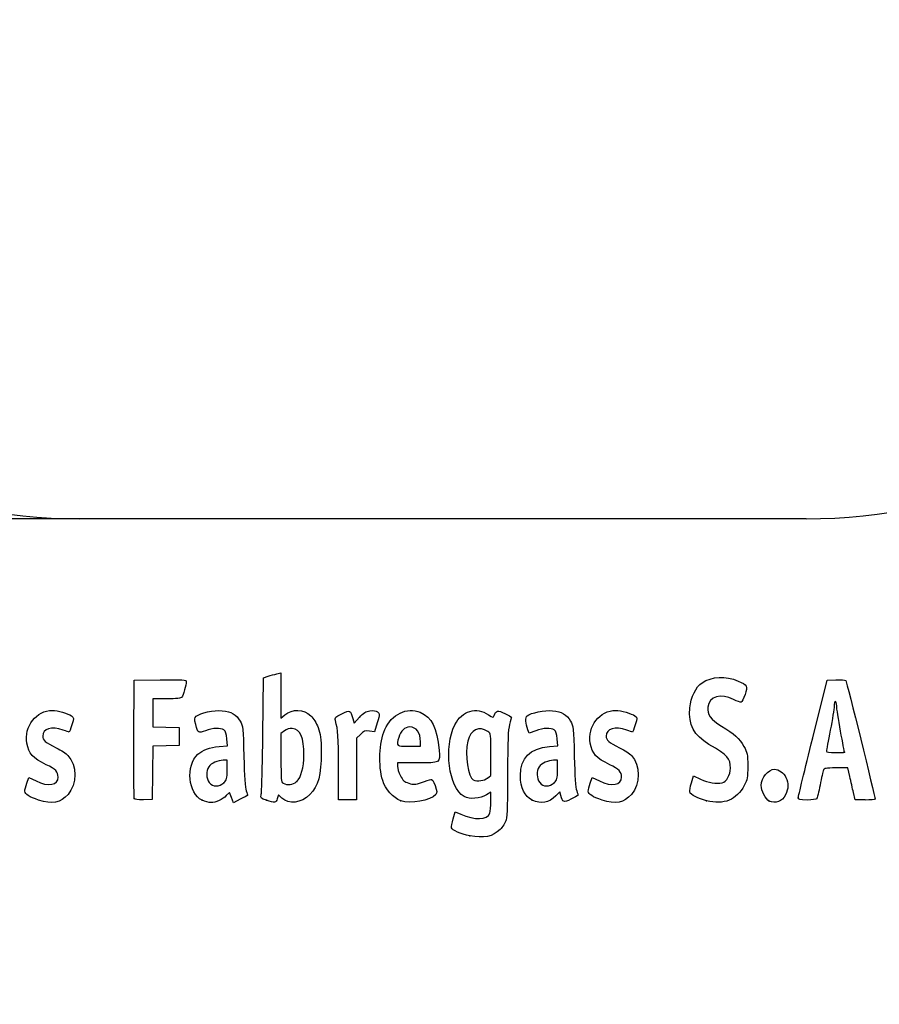
# Model space of a CAD drawing. Units: millimetres. Extents: x 0 to 291, y 0 to 204.
# Drawn here: x 41 to 70, y 0 to 33 of the extents above; entities that cross this region are included whole.
import ezdxf
from ezdxf import colors
from ezdxf.entities.mleader import LeaderData, LeaderLine
from ezdxf.enums import TextEntityAlignment as Align
from ezdxf.math import Vec2, Vec3

# ---------------------------------------------------------------- set-up
doc = ezdxf.new("R2010")
doc.units = ezdxf.units.MM
doc.layers.add('5中心线', color=7, linetype='Continuous')
doc.layers.add('Predeterminado', color=7, linetype='Continuous')
doc.styles.add('SEACAD_Arial', font='arial.ttf')
doc.dimstyles.new('ISO', dxfattribs={"dimtxt": 3.125, "dimasz": 3.125, "dimexe": 1.5625, "dimexo": 0, "dimgap": 0.78125, "dimtad": 0, "dimlfac": 81.64915, "dimtxsty": 'SEACAD_Arial', "dimblk1": '_SE_FILLED', "dimblk2": '_SE_FILLED', "dimsah": 1, "dimcen": 1.5625, "dimadec": 1, "dimazin": 0, "dimtfac": 0.5, "dimtmove": 0, "dimatfit": 3, "dimfxl": 1, "dimarcsym": 0})

# ---------------------------------------------------------------- blocks, each defined once
blk = doc.blocks.new('_DOT')
at = {"color": 0}
blk.add_line((0, 0), (-1, 0), dxfattribs=at)
at = {"color": 0, "const_width": 0.333}
blk.add_lwpolyline([(-0.1665, 0, 1), (0.1665, 0, 1)], format="xyb", close=True, dxfattribs=at)
blk = doc.blocks.new('DMBLK25')
at = {"layer": 'Predeterminado', "linetype": 'Continuous'}
for points in [[(16.005, 57.501), (17.047, 57.501), (16.526, 60.626)], [(16.005, 19.401), (16.526, 16.276), (17.047, 19.401)]]:
    blk.add_hatch(color=7, dxfattribs=at).paths.add_polyline_path(points)
at = {"layer": 'Predeterminado', "color": 7, "linetype": 'Continuous'}
for p, q in [((23.935, 60.626), (14.963, 60.626)), ((16.526, 60.626), (16.526, 44.437)), ((16.526, 32.466), (16.526, 16.276)), ((54.954, 16.276), (14.963, 16.276))]:
    blk.add_line(p, q, dxfattribs=at)
at = {"layer": 'Predeterminado', "color": 7, "linetype": 'Continuous', "style": 'SEACAD_Arial'}
blk.add_text('3650', height=3.125, rotation=90, dxfattribs=at).set_placement((14.963, 33.56), align=Align.TOP_LEFT)
blk = doc.blocks.new('_SE_FILLED')
at = {"color": 0}
blk.add_line((0, 0), (-1, 0), dxfattribs=at)
blk.add_solid([(0, 0), (-1, -0.1665), (-1, 0.1665), (0, 0)], dxfattribs=at)
blk = doc.blocks.new('SE66')
at = {"color": 7, "linetype": 'Continuous'}
for p, q in [((55.295, 6.219), (55.364, 6.456)), ((55.364, 6.456), (55.548, 6.374))]:
    blk.add_line(p, q, dxfattribs=at)
blk = doc.blocks.new('SE65')
blk.add_blockref('SE66', (0, 0))
blk = doc.blocks.new('SE68')
at = {"color": 7, "linetype": 'Continuous'}
for p, q in [((56.562, 7.113), (56.413, 7.021)), ((56.562, 6.812), (56.562, 7.113))]:
    blk.add_line(p, q, dxfattribs=at)
blk = doc.blocks.new('SE67')
blk.add_blockref('SE68', (0, 0))
blk = doc.blocks.new('SE70')
at = {"color": 7, "linetype": 'Continuous'}
blk.add_point((55.854, 5.647), dxfattribs=at)
blk = doc.blocks.new('SE69')
blk.add_blockref('SE70', (0, 0))
blk = doc.blocks.new('SE72')
at = {"color": 7, "linetype": 'Continuous'}
for p, q in [((56.562, 7.671), (56.562, 8.375)), ((56.449, 7.582), (56.562, 7.671))]:
    blk.add_line(p, q, dxfattribs=at)
blk = doc.blocks.new('SE71')
blk.add_blockref('SE72', (0, 0))
blk = doc.blocks.new('SE74')
at = {"color": 7, "linetype": 'Continuous'}
blk.add_point((56.449, 7.582), dxfattribs=at)
blk = doc.blocks.new('SE73')
blk.add_blockref('SE74', (0, 0))
blk = doc.blocks.new('SE140')
at = {"color": 7, "linetype": 'Continuous'}
for p, q in [((40.998, 7.413), (41.064, 7.606)), ((41.064, 7.606), (41.309, 7.486))]:
    blk.add_line(p, q, dxfattribs=at)
blk = doc.blocks.new('SE139')
blk.add_blockref('SE140', (0, 0))
blk = doc.blocks.new('SE142')
at = {"color": 7, "linetype": 'Continuous'}
blk.add_line((41.393, 6.847), (41.393, 6.847), dxfattribs=at)
blk = doc.blocks.new('SE141')
blk.add_blockref('SE142', (0, 0))
blk = doc.blocks.new('SE144')
at = {"color": 7, "linetype": 'Continuous'}
for p, q in [((47.446, 8.639), (47.726, 8.665)), ((47.726, 8.665), (47.707, 8.901))]:
    blk.add_line(p, q, dxfattribs=at)
blk = doc.blocks.new('SE143')
blk.add_blockref('SE144', (0, 0))
blk = doc.blocks.new('SE146')
at = {"color": 7, "linetype": 'Continuous'}
for p, q in [((47.79, 7.105), (47.689, 6.996)), ((47.858, 6.932), (47.79, 7.105)), ((47.926, 6.759), (47.858, 6.932)), ((48.154, 6.873), (47.926, 6.759))]:
    blk.add_line(p, q, dxfattribs=at)
blk = doc.blocks.new('SE145')
blk.add_blockref('SE146', (0, 0))
blk = doc.blocks.new('SE148')
at = {"color": 7, "linetype": 'Continuous'}
blk.add_point((46.875, 6.845), dxfattribs=at)
blk = doc.blocks.new('SE147')
blk.add_blockref('SE148', (0, 0))
blk = doc.blocks.new('SE150')
at = {"color": 7, "linetype": 'Continuous'}
for p, q in [((47.717, 8.18), (47.587, 8.18)), ((47.717, 7.856), (47.717, 8.18))]:
    blk.add_line(p, q, dxfattribs=at)
blk = doc.blocks.new('SE149')
blk.add_blockref('SE150', (0, 0))
blk = doc.blocks.new('SE152')
at = {"color": 7, "linetype": 'Continuous'}
blk.add_point((47.603, 7.426), dxfattribs=at)
blk = doc.blocks.new('SE151')
blk.add_blockref('SE152', (0, 0))
blk = doc.blocks.new('SE154')
at = {"color": 7, "linetype": 'Continuous'}
for p, q in [((48.915, 9.038), (48.941, 10.949)), ((48.941, 10.949), (49.091, 10.998))]:
    blk.add_line(p, q, dxfattribs=at)
blk = doc.blocks.new('SE153')
blk.add_blockref('SE154', (0, 0))
blk = doc.blocks.new('SE156')
at = {"color": 7, "linetype": 'Continuous'}
for p, q in [((49.381, 11.076), (49.52, 11.106)), ((49.52, 11.106), (49.52, 10.348)), ((49.52, 10.348), (49.52, 9.589)), ((49.52, 9.589), (49.65, 9.699))]:
    blk.add_line(p, q, dxfattribs=at)
blk = doc.blocks.new('SE155')
blk.add_blockref('SE156', (0, 0))
blk = doc.blocks.new('SE158')
at = {"color": 7, "linetype": 'Continuous'}
for p, q in [((49.444, 7.023), (49.398, 6.893)), ((49.551, 6.915), (49.444, 7.023))]:
    blk.add_line(p, q, dxfattribs=at)
blk = doc.blocks.new('SE157')
blk.add_blockref('SE158', (0, 0))
blk = doc.blocks.new('SE160')
at = {"color": 7, "linetype": 'Continuous'}
blk.add_point((49.034, 6.84), dxfattribs=at)
blk = doc.blocks.new('SE159')
blk.add_blockref('SE160', (0, 0))
blk = doc.blocks.new('SE162')
at = {"color": 7, "linetype": 'Continuous'}
for p, q in [((49.636, 9.166), (49.52, 9.075)), ((49.52, 9.075), (49.52, 8.265))]:
    blk.add_line(p, q, dxfattribs=at)
blk = doc.blocks.new('SE161')
blk.add_blockref('SE162', (0, 0))
blk = doc.blocks.new('SE164')
at = {"color": 7, "linetype": 'Continuous'}
blk.add_point((50.048, 7.466), dxfattribs=at)
blk = doc.blocks.new('SE163')
blk.add_blockref('SE164', (0, 0))
blk = doc.blocks.new('SE166')
at = {"color": 7, "linetype": 'Continuous'}
for p, q in [((54.088, 8.094), (53.428, 8.094)), ((53.428, 8.094), (53.428, 7.974))]:
    blk.add_line(p, q, dxfattribs=at)
blk = doc.blocks.new('SE165')
blk.add_blockref('SE166', (0, 0))
blk = doc.blocks.new('SE168')
at = {"color": 7, "linetype": 'Continuous'}
blk.add_point((53.535, 6.825), dxfattribs=at)
blk = doc.blocks.new('SE167')
blk.add_blockref('SE168', (0, 0))
blk = doc.blocks.new('SE170')
at = {"color": 7, "linetype": 'Continuous'}
for p, q in [((53.814, 8.652), (54.201, 8.652)), ((54.201, 8.652), (54.201, 8.8))]:
    blk.add_line(p, q, dxfattribs=at)
blk = doc.blocks.new('SE169')
blk.add_blockref('SE170', (0, 0))
blk = doc.blocks.new('SE172')
at = {"color": 7, "linetype": 'Continuous'}
for p, q in [((58.524, 8.639), (58.805, 8.665)), ((58.805, 8.665), (58.785, 8.901))]:
    blk.add_line(p, q, dxfattribs=at)
blk = doc.blocks.new('SE171')
blk.add_blockref('SE172', (0, 0))
blk = doc.blocks.new('SE174')
at = {"color": 7, "linetype": 'Continuous'}
for p, q in [((57.846, 9.088), (57.801, 9.203)), ((58.063, 9.171), (57.846, 9.088))]:
    blk.add_line(p, q, dxfattribs=at)
blk = doc.blocks.new('SE173')
blk.add_blockref('SE174', (0, 0))
blk = doc.blocks.new('SE176')
at = {"color": 7, "linetype": 'Continuous'}
for p, q in [((58.876, 7.119), (58.739, 6.986)), ((58.906, 6.994), (58.876, 7.119))]:
    blk.add_line(p, q, dxfattribs=at)
blk = doc.blocks.new('SE175')
blk.add_blockref('SE176', (0, 0))
blk = doc.blocks.new('SE178')
at = {"color": 7, "linetype": 'Continuous'}
blk.add_point((57.946, 6.848), dxfattribs=at)
blk = doc.blocks.new('SE177')
blk.add_blockref('SE178', (0, 0))
blk = doc.blocks.new('SE180')
at = {"color": 7, "linetype": 'Continuous'}
for p, q in [((58.795, 8.18), (58.665, 8.18)), ((58.795, 7.856), (58.795, 8.18))]:
    blk.add_line(p, q, dxfattribs=at)
blk = doc.blocks.new('SE179')
blk.add_blockref('SE180', (0, 0))
blk = doc.blocks.new('SE182')
at = {"color": 7, "linetype": 'Continuous'}
blk.add_point((58.681, 7.426), dxfattribs=at)
blk = doc.blocks.new('SE181')
blk.add_blockref('SE182', (0, 0))
blk = doc.blocks.new('SE184')
at = {"color": 7, "linetype": 'Continuous'}
for p, q in [((59.891, 7.413), (59.957, 7.606)), ((59.957, 7.606), (60.203, 7.486))]:
    blk.add_line(p, q, dxfattribs=at)
blk = doc.blocks.new('SE183')
blk.add_blockref('SE184', (0, 0))
blk = doc.blocks.new('SE186')
at = {"color": 7, "linetype": 'Continuous'}
blk.add_line((60.286, 6.847), (60.286, 6.847), dxfattribs=at)
blk = doc.blocks.new('SE185')
blk.add_blockref('SE186', (0, 0))
blk = doc.blocks.new('SE188')
at = {"color": 7, "linetype": 'Continuous'}
for p, q in [((63.282, 7.421), (63.351, 7.658)), ((63.351, 7.658), (63.591, 7.548))]:
    blk.add_line(p, q, dxfattribs=at)
blk = doc.blocks.new('SE187')
blk.add_blockref('SE188', (0, 0))
blk = doc.blocks.new('SE190')
at = {"color": 7, "linetype": 'Continuous'}
blk.add_point((63.793, 6.823), dxfattribs=at)
blk = doc.blocks.new('SE189')
blk.add_blockref('SE190', (0, 0))
blk = doc.blocks.new('SE192')
at = {"color": 7, "linetype": 'Continuous'}
blk.add_point((65.891, 6.815), dxfattribs=at)
blk = doc.blocks.new('SE191')
blk.add_blockref('SE192', (0, 0))
blk = doc.blocks.new('SE232')
at = {"color": 7, "linetype": 'Continuous'}
for p, q in [((44.593, 8.91), (44.604, 10.863)), ((44.604, 10.863), (45.473, 10.875))]:
    blk.add_line(p, q, dxfattribs=at)
blk = doc.blocks.new('SE231')
blk.add_blockref('SE232', (0, 0))
blk = doc.blocks.new('SE234')
at = {"color": 7, "linetype": 'Continuous'}
for p, q in [((45.693, 10.241), (45.226, 10.241)), ((45.226, 10.241), (45.226, 9.77)), ((45.226, 9.77), (45.226, 9.299)), ((45.226, 9.299), (45.666, 9.287)), ((45.666, 9.287), (46.107, 9.275)), ((46.107, 9.275), (46.107, 8.974)), ((46.107, 8.974), (46.107, 8.674)), ((45.228, 8.649), (45.216, 7.76)), ((45.667, 8.661), (45.228, 8.649)), ((46.107, 8.674), (45.667, 8.661)), ((45.216, 7.76), (45.205, 6.87)), ((45.205, 6.87), (44.914, 6.857))]:
    blk.add_line(p, q, dxfattribs=at)
blk = doc.blocks.new('SE233')
blk.add_blockref('SE234', (0, 0))
blk = doc.blocks.new('SE236')
at = {"color": 7, "linetype": 'Continuous'}
blk.add_point((44.603, 6.9), dxfattribs=at)
blk = doc.blocks.new('SE235')
blk.add_blockref('SE236', (0, 0))
blk = doc.blocks.new('SE238')
at = {"color": 7, "linetype": 'Continuous'}
for p, q in [((51.927, 9.584), (51.972, 9.421)), ((51.972, 9.421), (52.152, 9.62))]:
    blk.add_line(p, q, dxfattribs=at)
blk = doc.blocks.new('SE237')
blk.add_blockref('SE238', (0, 0))
blk = doc.blocks.new('SE240')
at = {"color": 7, "linetype": 'Continuous'}
for p, q in [((52.747, 9.436), (52.655, 9.133)), ((52.655, 9.133), (52.485, 9.155))]:
    blk.add_line(p, q, dxfattribs=at)
blk = doc.blocks.new('SE239')
blk.add_blockref('SE240', (0, 0))
blk = doc.blocks.new('SE242')
at = {"color": 7, "linetype": 'Continuous'}
for p, q in [((52.184, 9.047), (52.054, 8.916)), ((52.054, 8.916), (52.054, 7.882)), ((51.452, 6.849), (51.451, 7.954)), ((51.451, 7.954), (51.451, 7.954)), ((52.054, 7.882), (52.054, 6.849)), ((51.753, 6.849), (51.452, 6.849)), ((52.054, 6.849), (51.753, 6.849))]:
    blk.add_line(p, q, dxfattribs=at)
blk = doc.blocks.new('SE241')
blk.add_blockref('SE242', (0, 0))
blk = doc.blocks.new('SE244')
at = {"color": 7, "linetype": 'Continuous'}
for p, q in [((67.352, 8.931), (67.834, 10.863)), ((67.834, 10.863), (68.13, 10.876))]:
    blk.add_line(p, q, dxfattribs=at)
blk = doc.blocks.new('SE243')
blk.add_blockref('SE244', (0, 0))
blk = doc.blocks.new('SE246')
at = {"color": 7, "linetype": 'Continuous'}
for p, q in [((68.77, 6.849), (68.716, 7.096)), ((69.107, 6.849), (68.77, 6.849))]:
    blk.add_line(p, q, dxfattribs=at)
blk = doc.blocks.new('SE245')
blk.add_blockref('SE246', (0, 0))
blk = doc.blocks.new('SE248')
at = {"color": 7, "linetype": 'Continuous'}
for p, q in [((68.533, 7.922), (68.132, 7.922)), ((68.597, 7.632), (68.533, 7.922))]:
    blk.add_line(p, q, dxfattribs=at)
blk = doc.blocks.new('SE247')
blk.add_blockref('SE248', (0, 0))
blk = doc.blocks.new('SE250')
at = {"color": 7, "linetype": 'Continuous'}
blk.add_point((66.869, 6.924), dxfattribs=at)
blk = doc.blocks.new('SE249')
blk.add_blockref('SE250', (0, 0))
blk = doc.blocks.new('SE252')
at = {"color": 7, "linetype": 'Continuous'}
blk.add_point((68.413, 8.448), dxfattribs=at)
blk = doc.blocks.new('SE251')
blk.add_blockref('SE252', (0, 0))

msp = doc.modelspace()

# ---------------------------------------------------------------- linework, layer by layer
at = {"color": 7, "linetype": 'Continuous'}
for points in [[(77.74807, 28.2335), (77.35203, 28.44712), (48.52383, 71.30374), (48.39069, 71.87686)], [(49.09081, 10.99761), (49.17347, 11.02435), (49.3039, 11.05977), (49.38065, 11.07632)], [(63.64055, 10.77654), (63.97883, 10.99651), (64.42901, 11.01869), (64.85301, 10.83629)], [(45.47322, 10.87505), (46.24148, 10.88532), (46.34273, 10.87878), (46.34273, 10.81892)], [(46.34273, 10.81892), (46.34273, 10.70771), (46.24765, 10.35225), (46.20246, 10.29449)], [(63.23266, 9.9332), (63.26691, 10.29994), (63.43175, 10.64076), (63.64055, 10.77654)], [(64.85301, 10.83629), (65.15994, 10.70425), (65.17792, 10.66863), (65.08125, 10.38417)], [(68.12991, 10.87627), (68.29288, 10.88332), (68.4411, 10.87366), (68.45929, 10.8548)], [(68.45929, 10.8548), (68.48692, 10.82613), (69.44379, 6.95902), (69.44379, 6.87602)], [(46.20246, 10.29449), (46.17345, 10.25741), (46.01602, 10.24082), (45.6934, 10.24082)], [(64.699, 10.21719), (64.27703, 10.44155), (63.88154, 10.32473), (63.83393, 9.96165)], [(65.08125, 10.38417), (65.03636, 10.25209), (64.97833, 10.13584), (64.95229, 10.12585)], [(49.65028, 9.69856), (49.90326, 9.91142), (50.28062, 9.89912), (50.52152, 9.67016)], [(53.00339, 9.21029), (53.22921, 9.72285), (53.74531, 9.97396), (54.19059, 9.78791)], [(55.35415, 9.37082), (55.5951, 9.84312), (56.06451, 9.98167), (56.48376, 9.70422)], [(63.87391, 8.71296), (63.36222, 9.01641), (63.17952, 9.36407), (63.23266, 9.9332)], [(63.83393, 9.96165), (63.80309, 9.72643), (63.93571, 9.54226), (64.29114, 9.3267)], [(64.95229, 10.12585), (64.92626, 10.11585), (64.81228, 10.15696), (64.699, 10.21719)], [(68.06889, 9.99391), (68.06835, 9.90535), (68.01052, 9.54306), (67.94024, 9.18881)], [(68.11269, 10.15494), (68.08908, 10.15494), (68.06936, 10.08248), (68.06889, 9.99391)], [(68.15563, 10.00858), (68.15563, 10.08908), (68.13631, 10.15494), (68.11269, 10.15494)], [(68.28442, 9.16054), (68.21359, 9.54647), (68.15563, 9.92809), (68.15563, 10.00858)], [(41.00013, 8.75147), (40.89827, 9.31367), (41.31826, 9.85314), (41.85857, 9.85412)], [(41.85857, 9.85412), (42.02384, 9.85439), (42.38829, 9.74792), (42.49899, 9.66697)], [(42.49899, 9.66697), (42.58062, 9.60729), (42.58081, 9.59992), (42.50679, 9.3651)], [(46.66443, 9.38333), (46.61568, 9.56816), (46.61765, 9.59907), (46.68191, 9.65722)], [(46.68191, 9.65722), (46.80125, 9.76523), (47.27955, 9.86701), (47.55176, 9.84232)], [(47.55176, 9.84232), (47.85775, 9.81458), (48.02424, 9.71783), (48.15247, 9.49326)], [(50.52152, 9.67016), (50.60236, 9.59333), (50.71069, 9.41829), (50.76627, 9.27469)], [(51.3486, 9.51159), (51.32199, 9.6099), (51.34148, 9.63053), (51.56416, 9.73975)], [(51.56416, 9.73975), (51.83647, 9.8733), (51.84831, 9.86823), (51.92692, 9.5842)], [(52.15234, 9.61954), (52.29484, 9.7761), (52.36874, 9.82222), (52.50445, 9.8393)], [(52.50445, 9.8393), (52.61582, 9.85331), (52.70481, 9.83943), (52.75758, 9.79998)], [(52.75758, 9.79998), (52.83725, 9.74033), (52.83702, 9.73269), (52.74685, 9.43581)], [(54.19059, 9.78791), (54.58396, 9.62355), (54.75193, 9.28669), (54.82667, 8.51226)], [(56.48376, 9.70422), (56.63481, 9.60426), (56.64425, 9.60302), (56.66862, 9.67981)], [(56.66862, 9.67981), (56.72306, 9.85132), (56.79984, 9.86592), (57.0311, 9.74874)], [(57.0311, 9.74874), (57.15104, 9.68795), (57.24895, 9.63372), (57.24867, 9.62821)], [(57.24867, 9.62821), (57.24827, 9.62271), (57.21964, 9.51193), (57.18477, 9.38204)], [(57.80074, 9.2028), (57.71989, 9.4092), (57.70794, 9.6179), (57.77385, 9.6726)], [(57.77385, 9.6726), (57.89006, 9.76905), (58.37589, 9.86536), (58.62997, 9.84232)], [(58.62997, 9.84232), (58.93595, 9.81458), (59.10244, 9.71783), (59.23067, 9.49326)], [(59.89319, 8.75148), (59.79133, 9.31368), (60.21133, 9.85315), (60.75163, 9.85413)], [(60.75163, 9.85413), (60.9169, 9.8544), (61.28135, 9.74793), (61.39206, 9.66698)], [(61.39206, 9.66698), (61.47368, 9.60729), (61.47387, 9.59993), (61.39985, 9.36511)], [(42.22061, 9.18881), (41.82719, 9.32762), (41.53359, 9.24186), (41.53359, 8.98813)], [(42.50679, 9.3651), (42.46506, 9.23272), (42.42467, 9.1244), (42.41704, 9.1244)], [(46.98726, 9.17147), (46.74612, 9.07984), (46.74415, 9.08113), (46.66443, 9.38333)], [(47.60789, 9.19525), (47.49602, 9.27705), (47.23924, 9.26721), (46.98726, 9.17147)], [(48.15247, 9.49326), (48.24729, 9.32718), (48.25413, 9.26277), (48.27806, 8.30857)], [(49.9001, 9.24458), (49.7993, 9.2533), (49.7147, 9.22823), (49.636, 9.16632)], [(50.29207, 8.34857), (50.29018, 8.94293), (50.16839, 9.22138), (49.9001, 9.24458)], [(50.76627, 9.27469), (50.85208, 9.05301), (50.86646, 8.93619), (50.86938, 8.43739)], [(51.45057, 7.95432), (51.44886, 8.96689), (51.4338, 9.19694), (51.3486, 9.51159)], [(53.83997, 9.29616), (53.6735, 9.29616), (53.53072, 9.16238), (53.46954, 8.94908)], [(54.20053, 8.79957), (54.20053, 9.10374), (54.06081, 9.29616), (53.83997, 9.29616)], [(55.66045, 6.96837), (55.14499, 7.25162), (54.97065, 8.61909), (55.35415, 9.37082)], [(56.4633, 9.14426), (56.15887, 9.34373), (55.88191, 9.21003), (55.78791, 8.8182)], [(57.18477, 9.38204), (57.13511, 9.19701), (57.12122, 8.8437), (57.12064, 7.75036)], [(58.68609, 9.19525), (58.5739, 9.27729), (58.31723, 9.26713), (58.06318, 9.1706)], [(59.23067, 9.49326), (59.3255, 9.32718), (59.33233, 9.26277), (59.35626, 8.30857)], [(61.11367, 9.18882), (60.72026, 9.32762), (60.42665, 9.24186), (60.42665, 8.98813)], [(61.39985, 9.36511), (61.35812, 9.23272), (61.31774, 9.12441), (61.3101, 9.12441)], [(64.29114, 9.3267), (64.71544, 9.06937), (64.90375, 8.89913), (65.04381, 8.64625)], [(41.53359, 8.98813), (41.53359, 8.85128), (41.61114, 8.78396), (41.98445, 8.59678)], [(42.41704, 9.1244), (42.40941, 9.1244), (42.32102, 9.15339), (42.22061, 9.18881)], [(47.70674, 8.90133), (47.69317, 9.06496), (47.66287, 9.15505), (47.60789, 9.19525)], [(48.85832, 7.01826), (48.87585, 7.07848), (48.90152, 7.98753), (48.91536, 9.03837)], [(52.48505, 9.15534), (52.33762, 9.17511), (52.2982, 9.16093), (52.18448, 9.04721)], [(52.93544, 7.49726), (52.77963, 8.01422), (52.80963, 8.77049), (53.00339, 9.21029)], [(53.46954, 8.94908), (53.38467, 8.65313), (53.38588, 8.65208), (53.81408, 8.65208)], [(56.56216, 8.3751), (56.56216, 9.06293), (56.55984, 9.08101), (56.4633, 9.14426)], [(58.78494, 8.90134), (58.77137, 9.06496), (58.74108, 9.15505), (58.68609, 9.19525)], [(60.42665, 8.98813), (60.42665, 8.85128), (60.50421, 8.78397), (60.87751, 8.59679)], [(61.3101, 9.12441), (61.30247, 9.12441), (61.21408, 9.15339), (61.11367, 9.18882)], [(66.86939, 6.92379), (66.87047, 6.96512), (67.08783, 7.86845), (67.35245, 8.93118)], [(67.94024, 9.18881), (67.86996, 8.83457), (67.81238, 8.52058), (67.81228, 8.49106)], [(68.41324, 8.44812), (68.41322, 8.45402), (68.35525, 8.77461), (68.28442, 9.16054)], [(41.65106, 8.03208), (41.19918, 8.252), (41.06344, 8.40202), (41.00013, 8.75147)], [(41.98445, 8.59678), (42.14976, 8.51389), (42.32757, 8.40038), (42.37958, 8.34453)], [(44.60266, 6.90035), (44.59092, 6.93096), (44.58636, 7.83517), (44.59252, 8.90972)], [(46.73484, 8.38166), (46.8872, 8.52173), (47.13005, 8.60971), (47.44564, 8.63918)], [(55.78791, 8.8182), (55.68019, 8.36918), (55.78949, 7.59444), (55.97085, 7.52147)], [(57.55111, 7.66449), (57.55219, 8.26879), (57.86003, 8.5772), (58.52384, 8.63918)], [(60.54412, 8.03209), (60.09224, 8.25201), (59.9565, 8.40203), (59.89319, 8.75148)], [(60.87751, 8.59679), (61.04282, 8.5139), (61.22063, 8.40039), (61.27265, 8.34454)], [(64.59155, 7.91352), (64.59196, 8.24494), (64.51069, 8.33535), (63.87391, 8.71296)], [(65.04381, 8.64625), (65.16143, 8.43389), (65.17138, 8.38242), (65.17135, 7.98653)], [(42.37958, 8.34453), (42.68455, 8.01705), (42.68473, 7.38142), (42.37999, 7.0343)], [(46.87502, 6.84468), (46.40808, 7.05673), (46.32187, 8.00202), (46.73484, 8.38166)], [(48.27806, 8.30857), (48.29468, 7.64599), (48.32232, 7.25084), (48.35855, 7.15777)], [(49.5202, 8.26465), (49.5202, 7.53796), (49.52798, 7.44953), (49.59534, 7.4103)], [(50.04753, 7.46631), (50.19632, 7.6042), (50.29332, 7.95416), (50.29207, 8.34857)], [(50.86938, 8.43739), (50.87371, 7.69596), (50.77141, 7.31566), (50.49261, 7.03687)], [(54.82667, 8.51226), (54.86757, 8.08847), (54.87713, 8.09388), (54.08793, 8.09388)], [(59.35626, 8.30857), (59.37289, 7.646), (59.40053, 7.25084), (59.43675, 7.15777)], [(61.27265, 8.34454), (61.57761, 8.01706), (61.57779, 7.38142), (61.27305, 7.03431)], [(67.81228, 8.49106), (67.81228, 8.45322), (67.90077, 8.43738), (68.11269, 8.43738)], [(68.11269, 8.43738), (68.27801, 8.43738), (68.41325, 8.44221), (68.41324, 8.44812)], [(42.04885, 7.61702), (42.04885, 7.79033), (41.96235, 7.88059), (41.65106, 8.03208)], [(47.09977, 7.96004), (47.00191, 7.82033), (47.0109, 7.57122), (47.11875, 7.43412)], [(47.58658, 8.17976), (47.40603, 8.17976), (47.18323, 8.0792), (47.09977, 7.96004)], [(53.42763, 7.97416), (53.42763, 7.90831), (53.47111, 7.76823), (53.52424, 7.66285)], [(58.17798, 7.96004), (58.08012, 7.82033), (58.0891, 7.57122), (58.19695, 7.43411)], [(58.66478, 8.17975), (58.48423, 8.17975), (58.26144, 8.0792), (58.17798, 7.96004)], [(60.94192, 7.61702), (60.94192, 7.79034), (60.85541, 7.88059), (60.54412, 8.03209)], [(65.17135, 7.98653), (65.17132, 7.60241), (65.15903, 7.53384), (65.05475, 7.33606)], [(68.1324, 7.92212), (67.78866, 7.92212), (67.72871, 7.91149), (67.70855, 7.84697)], [(41.30948, 7.48572), (41.71791, 7.28634), (42.04885, 7.34511), (42.04885, 7.61702)], [(47.60316, 7.42628), (47.70668, 7.52222), (47.71677, 7.56035), (47.71677, 7.85566)], [(53.52424, 7.66285), (53.60376, 7.50515), (53.65367, 7.46088), (53.80635, 7.41257)], [(57.12064, 7.75036), (57.1201, 6.86628), (57.10251, 6.29226), (57.07247, 6.18407)], [(57.94567, 6.84806), (57.69598, 6.96139), (57.55036, 7.26271), (57.55111, 7.66449)], [(58.68136, 7.42628), (58.78489, 7.52222), (58.79498, 7.56035), (58.79498, 7.85567)], [(60.20254, 7.48572), (60.61097, 7.28635), (60.94192, 7.34512), (60.94192, 7.61702)], [(64.31139, 7.42418), (64.46285, 7.4622), (64.59136, 7.68665), (64.59155, 7.91352)], [(65.62224, 7.33625), (65.62224, 7.59648), (65.85917, 7.87919), (66.07725, 7.87919)], [(66.07725, 7.87919), (66.20755, 7.87919), (66.38542, 7.75024), (66.45376, 7.60622)], [(66.45376, 7.60622), (66.54638, 7.41104), (66.54245, 7.22499), (66.44152, 7.02716)], [(67.70855, 7.84697), (67.69564, 7.80564), (67.64612, 7.58173), (67.5985, 7.34939)], [(68.71612, 7.09554), (68.68624, 7.23134), (68.63277, 7.47287), (68.59728, 7.63228)], [(40.93245, 7.14256), (40.93245, 7.18504), (40.96202, 7.3066), (40.99817, 7.4127)], [(47.11875, 7.43412), (47.23666, 7.28422), (47.44621, 7.28082), (47.60316, 7.42628)], [(49.59534, 7.4103), (49.72847, 7.33276), (49.93042, 7.35778), (50.04753, 7.46631)], [(53.53498, 6.82454), (53.28767, 6.9161), (53.02012, 7.2163), (52.93544, 7.49726)], [(53.80635, 7.41257), (53.97281, 7.35991), (54.0169, 7.36247), (54.23574, 7.43752)], [(54.23574, 7.43752), (54.36988, 7.48352), (54.50742, 7.52925), (54.5414, 7.53915)], [(54.5414, 7.53915), (54.58335, 7.55137), (54.62983, 7.48486), (54.68629, 7.33182)], [(54.68629, 7.33182), (54.75744, 7.13897), (54.76091, 7.09618), (54.7104, 7.035)], [(55.97085, 7.52147), (56.10492, 7.46752), (56.34179, 7.49737), (56.44902, 7.58173)], [(58.19695, 7.43411), (58.31486, 7.28421), (58.52442, 7.28082), (58.68136, 7.42628)], [(59.82551, 7.14257), (59.82551, 7.18505), (59.85508, 7.30661), (59.89124, 7.4127)], [(63.22604, 7.11715), (63.21883, 7.15397), (63.24392, 7.29069), (63.28179, 7.42097)], [(63.5909, 7.54785), (63.85126, 7.42865), (64.13508, 7.37993), (64.31139, 7.42418)], [(65.05475, 7.33606), (64.79709, 6.8474), (64.3845, 6.67967), (63.79321, 6.8232)], [(65.89144, 6.81481), (65.77781, 6.86965), (65.62224, 7.17099), (65.62224, 7.33625)], [(67.5985, 7.34939), (67.55089, 7.11705), (67.50105, 6.90933), (67.48774, 6.8878)], [(41.3932, 6.84657), (41.08387, 6.94544), (40.93245, 7.04271), (40.93245, 7.14256)], [(42.37999, 7.0343), (42.13449, 6.7547), (41.85001, 6.70057), (41.39322, 6.84657)], [(47.68903, 6.99623), (47.5689, 6.8666), (47.33661, 6.76241), (47.17068, 6.76372)], [(48.39802, 7.00191), (48.38938, 6.99414), (48.27969, 6.93624), (48.15425, 6.87323)], [(48.35855, 7.15777), (48.38889, 7.07981), (48.40666, 7.00967), (48.39802, 7.00191)], [(49.03377, 6.83987), (48.84169, 6.9037), (48.82879, 6.91681), (48.85832, 7.01826)], [(50.49261, 7.03687), (50.19201, 6.73627), (49.78297, 6.68347), (49.55111, 6.91533)], [(54.7104, 7.035), (54.53616, 6.82393), (53.86245, 6.7033), (53.53498, 6.82454)], [(56.41265, 7.02088), (56.19754, 6.88794), (55.85085, 6.86373), (55.66045, 6.96837)], [(58.73895, 6.98624), (58.49288, 6.74891), (58.2553, 6.70753), (57.94567, 6.84806)], [(59.23922, 6.87666), (58.99673, 6.75487), (58.96015, 6.76778), (58.90589, 6.99434)], [(59.47623, 7.00191), (59.4676, 6.99416), (59.36094, 6.93779), (59.23922, 6.87666)], [(59.43675, 7.15777), (59.4671, 7.07981), (59.48486, 7.00968), (59.47623, 7.00191)], [(60.28626, 6.84658), (59.97693, 6.94544), (59.82551, 7.04272), (59.82551, 7.14257)], [(61.27305, 7.03431), (61.02755, 6.7547), (60.74307, 6.70058), (60.28629, 6.84658)], [(63.79321, 6.8232), (63.51305, 6.89121), (63.24285, 7.03125), (63.22604, 7.11715)], [(66.44152, 7.02716), (66.3222, 6.79326), (66.10769, 6.71046), (65.89144, 6.81481)], [(44.91442, 6.85742), (44.70663, 6.84832), (44.61792, 6.86055), (44.60266, 6.90036)], [(47.17068, 6.76372), (47.10498, 6.76425), (46.97193, 6.80067), (46.87502, 6.84468)], [(49.39825, 6.89282), (49.34726, 6.74656), (49.32454, 6.74326), (49.03377, 6.83987)], [(56.52188, 6.4048), (56.54404, 6.46306), (56.56216, 6.64631), (56.56216, 6.81201)], [(67.16551, 6.84865), (66.90955, 6.84865), (66.86774, 6.85926), (66.86939, 6.92379)], [(67.48774, 6.8878), (67.47443, 6.86626), (67.32942, 6.84865), (67.16551, 6.84865)], [(69.44379, 6.87602), (69.44379, 6.86097), (69.29229, 6.84865), (69.10712, 6.84865)], [(55.54835, 6.374), (56.02012, 6.16531), (56.43584, 6.17847), (56.52188, 6.4048)], [(55.23978, 5.91191), (55.23237, 5.95035), (55.2573, 6.0884), (55.29518, 6.21867)], [(57.07247, 6.18407), (57.04639, 6.09013), (56.95429, 5.94251), (56.86778, 5.85601)], [(55.85367, 5.6474), (55.56063, 5.70637), (55.25391, 5.83853), (55.23978, 5.91191)], [(56.86778, 5.85601), (56.6359, 5.62412), (56.30628, 5.55632), (55.85367, 5.6474)]]:
    msp.add_open_spline(points, degree=3, dxfattribs=at)
at = {"layer": '5中心线', "color": 7, "linetype": 'Continuous'}
msp.add_line((67.1285, 16.27648), (42.77853, 16.27648), dxfattribs=at)
for centre, start, end in [((42.77853, 35.02648), 180, 270), ((67.1285, 35.02648), 270, 0)]:
    msp.add_arc(centre, 18.75, start, end, dxfattribs=at)

# ---------------------------------------------------------------- block references
for name in ['SE153', 'SE155', 'SE231', 'SE243', 'SE233', 'SE237', 'SE239', 'SE161', 'SE241', 'SE173', 'SE143', 'SE169', 'SE171', 'SE71', 'SE251', 'SE149', 'SE165', 'SE179', 'SE247', 'SE139', 'SE183', 'SE187', 'SE151', 'SE163', 'SE73', 'SE181', 'SE145', 'SE157', 'SE67', 'SE175', 'SE245', 'SE141', 'SE235', 'SE147', 'SE159', 'SE167', 'SE177', 'SE185', 'SE189', 'SE191', 'SE249', 'SE65', 'SE69']:
    msp.add_blockref(name, (0, 0))

# ---------------------------------------------------------------- dimensions: what is measured, and where the dimension line sits
at = {"layer": 'Predeterminado', "color": 7, "linetype": 'Continuous'}
dim = msp.add_linear_dim(base=(16.5258, 60.62648), p1=(54.95351, 60.62648), p2=(54.95351, 16.27648), angle=270, text='\\A1;<>', dimstyle='ISO', override={"dimlfac": 82.299887}, dxfattribs=at)
dim.commit()
dim.dimension.update_dxf_attribs({"geometry": 'DMBLK25', "text_midpoint": (16.5258, 38.45148), "dimtype": 161})

# ---------------------------------------------------------------- leaders
ml = msp.add_multileader_mtext('Standard', dxfattribs=at)
ml.set_content('{\\pxsm0.9;\\fArial TUR|b0||i0||c0|p34;\\W1.;Juego biosaludable "BARRAS PARALELAS".\\P}', color=256)
ml.set_leader_properties()
ml.set_arrow_properties(name='DOT')
ml.build(insert=Vec2(0, 0))
ml.multileader.update_dxf_attribs({"leader_type": 0, "dogleg_length": 0, "arrow_head_size": 2.5})
ctx = ml.context
ctx.base_point, ctx.char_height, ctx.arrow_head_size = Vec3(6.63944, 192.26358), 2.5, 2.5
notes = []
notes.append((ctx, [(0, (0, 0, 0), (0, 0), (1, 0), 1, [])]))
ctx.mtext.insert = Vec3(8.63944, 193.51358)
ml = msp.add_multileader_mtext('Standard', dxfattribs=at)
ml.set_content('{\\pxsm0.9;\\fArial|b0||i0||c0|p34;\\W1.;Zona de seguridad\\P}', color=256)
ml.set_leader_properties()
ml.set_arrow_properties(name='DOT')
ml.build(insert=Vec2(0, 0))
ml.multileader.update_dxf_attribs({"leader_type": 0, "dogleg_length": 0, "arrow_head_size": 3.125})
ctx = ml.context
ctx.base_point, ctx.char_height, ctx.arrow_head_size = Vec3(112.81287, 46.89734), 3.125, 3.125
notes.append((ctx, [(0, (0, 0, 0), (0, 0), (1, 0), 1, [])]))
ctx.mtext.insert = Vec3(114.81287, 48.45984)
ml = msp.add_multileader_mtext('Standard', dxfattribs=at)
ml.set_content('{\\pxsm0.9;\\fArial|b0||i0||c0|p34;\\W1.;-ES-\\P}', color=256)
ml.set_leader_properties()
ml.set_arrow_properties(name='DOT')
ml.build(insert=Vec2(0, 0))
ml.multileader.update_dxf_attribs({"leader_type": 0, "dogleg_length": 0, "arrow_head_size": 3.75})
ctx = ml.context
ctx.base_point, ctx.char_height, ctx.arrow_head_size = Vec3(90.20612, 46.70293), 3.75, 3.75
notes.append((ctx, [(0, (0, 0, 0), (0, 0), (1, 0), 1, [])]))
ctx.mtext.insert = Vec3(92.20612, 48.57793)
ml = msp.add_multileader_mtext('Standard', dxfattribs=at)
ml.set_content('{\\pxsm0.9;\\fArial|b0||i0||c0|p34;\\W1.;-CA-\\P}', color=256)
ml.set_leader_properties()
ml.set_arrow_properties(name='DOT')
ml.build(insert=Vec2(0, 0))
ml.multileader.update_dxf_attribs({"leader_type": 0, "dogleg_length": 0, "arrow_head_size": 3.75})
ctx = ml.context
ctx.base_point, ctx.char_height, ctx.arrow_head_size = Vec3(90.25641, 38.92013), 3.75, 3.75
notes.append((ctx, [(0, (0, 0, 0), (0, 0), (1, 0), 1, [])]))
ctx.mtext.insert = Vec3(92.25641, 40.79513)
ml = msp.add_multileader_mtext('Standard', dxfattribs=at)
ml.set_content('{\\pxsm0.9;\\fArial|b0||i0||c0|p34;\\W1.;Zona de seguretat\\P}', color=256)
ml.set_leader_properties()
ml.set_arrow_properties(name='DOT')
ml.build(insert=Vec2(0, 0))
ml.multileader.update_dxf_attribs({"leader_type": 0, "dogleg_length": 0, "arrow_head_size": 3.125})
ctx = ml.context
ctx.base_point, ctx.char_height, ctx.arrow_head_size = Vec3(112.79841, 39.01797), 3.125, 3.125
notes.append((ctx, [(0, (0, 0, 0), (0, 0), (1, 0), 1, [])]))
ctx.mtext.insert = Vec3(114.79841, 40.58047)
ml = msp.add_multileader_mtext('Standard', dxfattribs=at)
ml.set_content('{\\pxsm0.9;\\fArial|b0||i0||c0|p34;\\W1.;Security zone\\P}', color=256)
ml.set_leader_properties()
ml.set_arrow_properties(name='DOT')
ml.build(insert=Vec2(0, 0))
ml.multileader.update_dxf_attribs({"leader_type": 0, "dogleg_length": 0, "arrow_head_size": 3.125})
ctx = ml.context
ctx.base_point, ctx.char_height, ctx.arrow_head_size = Vec3(112.8102, 31.19073), 3.125, 3.125
notes.append((ctx, [(0, (0, 0, 0), (0, 0), (1, 0), 1, [])]))
ctx.mtext.insert = Vec3(114.8102, 32.75323)
ml = msp.add_multileader_mtext('Standard', dxfattribs=at)
ml.set_content('{\\pxsm0.9;\\fArial|b0||i0||c0|p34;\\W1.;-EN-\\P}', color=256)
ml.set_leader_properties()
ml.set_arrow_properties(name='DOT')
ml.build(insert=Vec2(0, 0))
ml.multileader.update_dxf_attribs({"leader_type": 0, "dogleg_length": 0, "arrow_head_size": 3.75})
ctx = ml.context
ctx.base_point, ctx.char_height, ctx.arrow_head_size = Vec3(90.24051, 30.97302), 3.75, 3.75
notes.append((ctx, [(0, (0, 0, 0), (0, 0), (1, 0), 1, [])]))
ctx.mtext.insert = Vec3(92.24051, 32.84802)
for ctx, leaders in notes:
    for number, flags, end, landing, length, lines in leaders:
        leader = LeaderData()
        leader.index, (leader.has_last_leader_line, leader.has_dogleg_vector, leader.attachment_direction) = number, flags
        leader.last_leader_point, leader.dogleg_vector, leader.dogleg_length = Vec3(end), Vec3(landing), length
        for number, points, colour, breaks in lines:
            line = LeaderLine()
            line.index, line.vertices, line.color, line.breaks = number, Vec3.list(points), colors.encode_raw_color(colour), breaks
            leader.lines.append(line)
        ctx.leaders.append(leader)

doc.saveas('drawing.dxf')
